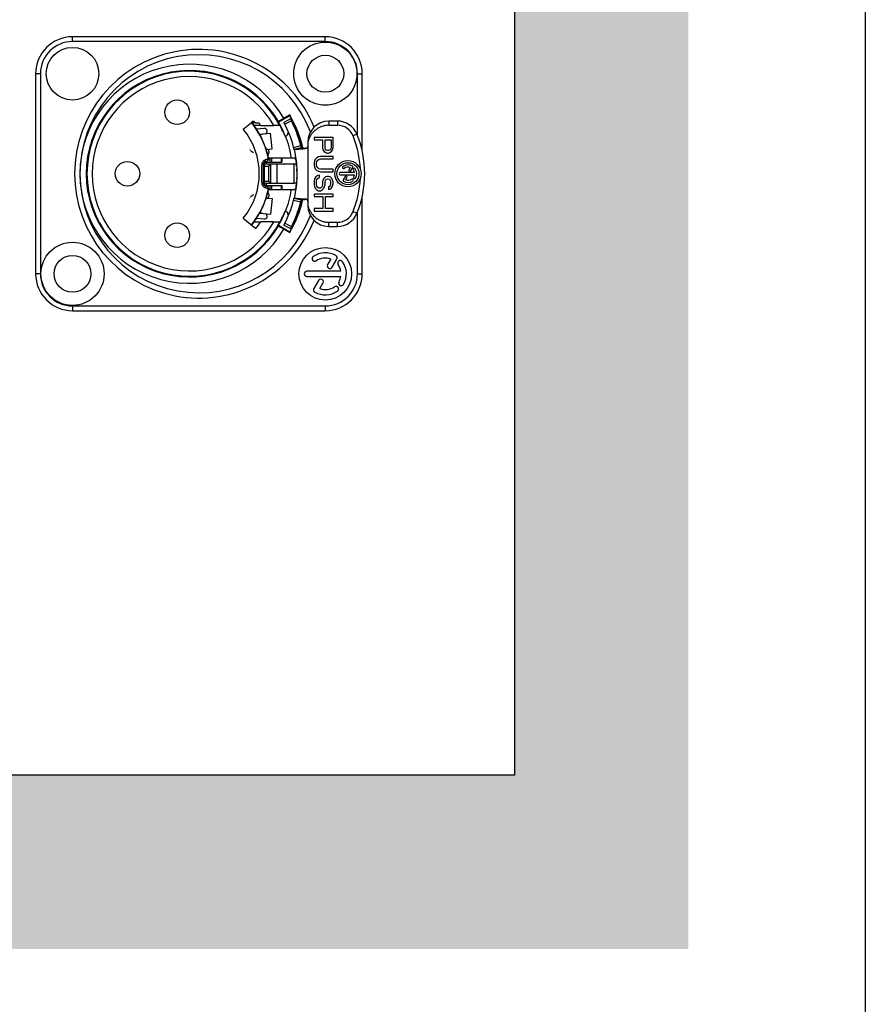
# Model space of a CAD drawing. Extents: x -36543 to 108435, y -26281 to 70164.
# Drawn here: x 81746 to 81782, y -6238 to -6195 of the extents above; entities that cross this region are included whole.
import ezdxf

# ---------------------------------------------------------------- set-up
doc = ezdxf.new("R2010")
doc.units = 0
doc.header["$LTSCALE"] = 100
doc.header["$MEASUREMENT"] = 0
doc.layers.get('0').update_dxf_attribs({"linetype": 'CONTINUOUS'})
doc.layers.add('尺寸標註', color=7, linetype='CONTINUOUS')

msp = doc.modelspace()

# ---------------------------------------------------------------- hatches: boundary and pattern name
at = {"layer": '尺寸標註', "true_color": 0x636466}
h = msp.add_hatch(color=251, dxfattribs=at)
h.dxf.hatch_style = 1
h.paths.add_polyline_path([(81774.571, -6235.206), (81774.571, -6168.706), (81707.071, -6168.706), (81707.071, -6235.206)])
h.paths.add_polyline_path([(81767.071, -6227.706), (81714.571, -6227.706), (81714.571, -6176.206), (81767.071, -6176.206)], flags=16)

# ---------------------------------------------------------------- linework, layer by layer
at = {"color": 7}
for p, q in [((81758.918, -6195.885), (81748.02, -6195.885)), ((81748.02, -6196.09), (81748.02, -6195.885)), ((81758.918, -6196.09), (81748.02, -6196.09)), ((81758.918, -6196.09), (81758.918, -6195.885)), ((81746.43, -6197.475), (81746.43, -6206.102)), ((81746.635, -6197.475), (81746.43, -6197.475)), ((81746.635, -6197.475), (81746.635, -6206.102)), ((81760.303, -6197.475), (81760.507, -6197.475)), ((81760.303, -6200.141), (81760.303, -6197.475)), ((81760.507, -6200.821), (81760.507, -6197.475)), ((81755.803, -6199.527), (81755.722, -6199.594)), ((81756.898, -6199.539), (81756.905, -6199.569)), ((81757.386, -6199.291), (81756.905, -6199.569)), ((81757.41, -6199.427), (81757.13, -6199.578)), ((81757.383, -6199.254), (81757.132, -6199.399)), ((81757.454, -6199.51), (81757.171, -6199.656)), ((81757.383, -6199.254), (81757.386, -6199.291)), ((81759.44, -6199.518), (81759.07, -6199.518)), ((81759.07, -6199.518), (81759.07, -6199.7)), ((81759.44, -6199.518), (81759.44, -6199.7)), ((81755.383, -6199.874), (81755.733, -6199.585)), ((81756.287, -6199.839), (81755.96, -6199.872)), ((81756.136, -6199.712), (81756.7, -6199.712)), ((81756.961, -6199.716), (81756.965, -6199.721)), ((81757.675, -6199.877), (81757.633, -6199.894)), ((81759.07, -6199.7), (81759.44, -6199.7)), ((81756.085, -6200.087), (81756.558, -6200.04)), ((81756.626, -6200.717), (81756.558, -6200.04)), ((81757.188, -6200.177), (81757.248, -6200.152)), ((81757.339, -6200.016), (81757.297, -6200.033)), ((81759.251, -6200.222), (81758.434, -6200.222)), ((81758.434, -6200.222), (81758.434, -6200.331)), ((81758.434, -6200.331), (81758.799, -6200.331)), ((81758.799, -6200.331), (81758.799, -6200.66)), ((81758.904, -6200.331), (81759.164, -6200.331)), ((81758.904, -6200.678), (81758.904, -6200.331)), ((81759.164, -6200.331), (81759.164, -6200.678)), ((81759.251, -6200.66), (81759.251, -6200.222)), ((81760.282, -6200.086), (81760.114, -6200.154)), ((81756.368, -6200.743), (81756.398, -6200.74)), ((81756.398, -6200.74), (81756.4, -6200.74)), ((81756.4, -6200.74), (81756.626, -6200.717)), ((81757.551, -6200.654), (81757.859, -6200.575)), ((81757.881, -6200.667), (81757.571, -6200.739)), ((81758.162, -6200.426), (81758.162, -6203.151)), ((81758.799, -6200.66), (81758.817, -6200.751)), ((81758.817, -6200.751), (81758.869, -6200.824)), ((81758.921, -6200.733), (81758.904, -6200.678)), ((81758.956, -6200.769), (81758.921, -6200.733)), ((81759.008, -6200.787), (81758.956, -6200.769)), ((81759.06, -6200.787), (81759.008, -6200.787)), ((81759.112, -6200.769), (81759.06, -6200.787)), ((81759.147, -6200.733), (81759.112, -6200.769)), ((81759.164, -6200.678), (81759.147, -6200.733)), ((81759.182, -6200.824), (81759.234, -6200.751)), ((81759.234, -6200.751), (81759.251, -6200.66)), ((81756.456, -6201.107), (81757.597, -6201.107)), ((81756.537, -6201.289), (81756.537, -6201.107)), ((81756.612, -6201.289), (81756.612, -6201.107)), ((81757.027, -6201.289), (81757.027, -6201.107)), ((81757.048, -6201.107), (81757.048, -6201.289)), ((81757.651, -6201.179), (81757.597, -6201.107)), ((81758.451, -6201.244), (81758.434, -6201.335)), ((81758.486, -6201.171), (81758.451, -6201.244)), ((81758.556, -6201.098), (81758.486, -6201.171)), ((81758.625, -6201.061), (81758.556, -6201.098)), ((81758.556, -6201.262), (81758.59, -6201.207)), ((81758.59, -6201.207), (81758.643, -6201.171)), ((81758.712, -6201.043), (81758.625, -6201.061)), ((81758.643, -6201.171), (81758.712, -6201.152)), ((81759.251, -6201.043), (81758.712, -6201.043)), ((81758.712, -6201.152), (81759.251, -6201.152)), ((81758.869, -6200.824), (81758.938, -6200.879)), ((81758.938, -6200.879), (81758.99, -6200.897)), ((81758.99, -6200.897), (81759.06, -6200.897)), ((81759.06, -6200.897), (81759.112, -6200.879)), ((81759.112, -6200.879), (81759.182, -6200.824)), ((81759.251, -6201.152), (81759.251, -6201.043)), ((81756.239, -6201.375), (81756.239, -6202.202)), ((81756.282, -6201.298), (81756.282, -6202.279)), ((81756.282, -6201.406), (81756.298, -6201.387)), ((81756.488, -6201.471), (81756.282, -6201.471)), ((81756.392, -6201.256), (81756.298, -6201.29)), ((81757.576, -6201.38), (81756.312, -6201.38)), ((81756.335, -6201.289), (81757.048, -6201.289)), ((81756.363, -6201.289), (81756.363, -6201.38)), ((81756.488, -6202.106), (81756.488, -6201.471)), ((81756.573, -6202.197), (81756.573, -6201.38)), ((81756.844, -6202.197), (81756.844, -6201.38)), ((81757.576, -6202.197), (81757.576, -6201.38)), ((81758.434, -6201.335), (81758.434, -6201.408)), ((81758.434, -6201.408), (81758.451, -6201.499)), ((81758.451, -6201.499), (81758.486, -6201.572)), ((81758.486, -6201.572), (81758.556, -6201.645)), ((81758.538, -6201.335), (81758.556, -6201.262)), ((81758.538, -6201.408), (81758.538, -6201.335)), ((81758.556, -6201.481), (81758.538, -6201.408)), ((81758.59, -6201.536), (81758.556, -6201.481)), ((81758.556, -6201.645), (81758.625, -6201.682)), ((81758.643, -6201.572), (81758.59, -6201.536)), ((81758.712, -6201.59), (81758.643, -6201.572)), ((81759.251, -6201.59), (81758.712, -6201.59)), ((81759.251, -6201.7), (81759.251, -6201.59)), ((81759.993, -6201.522), (81759.936, -6201.622)), ((81760.018, -6201.669), (81760.101, -6201.525)), ((81758.451, -6202.01), (81758.434, -6202.101)), ((81758.504, -6201.919), (81758.451, -6202.01)), ((81758.59, -6201.864), (81758.504, -6201.919)), ((81758.538, -6202.101), (81758.556, -6202.028)), ((81758.556, -6202.028), (81758.608, -6201.973)), ((81758.66, -6201.846), (81758.59, -6201.864)), ((81758.608, -6201.973), (81758.66, -6201.955)), ((81758.625, -6201.682), (81758.712, -6201.7)), ((81758.66, -6201.955), (81758.66, -6201.846)), ((81758.712, -6201.7), (81759.251, -6201.7)), ((81758.817, -6202.065), (81758.799, -6202.138)), ((81758.851, -6201.992), (81758.817, -6202.065)), ((81758.921, -6201.919), (81758.851, -6201.992)), ((81758.904, -6202.138), (81758.921, -6202.083)), ((81758.99, -6201.9), (81758.921, -6201.919)), ((81758.921, -6202.083), (81758.956, -6202.028)), ((81758.956, -6202.028), (81759.008, -6202.01)), ((81759.06, -6201.9), (81758.99, -6201.9)), ((81759.008, -6202.01), (81759.043, -6202.01)), ((81759.043, -6202.01), (81759.095, -6202.028)), ((81759.13, -6201.919), (81759.06, -6201.9)), ((81759.095, -6202.028), (81759.13, -6202.083)), ((81759.199, -6201.992), (81759.13, -6201.919)), ((81759.13, -6202.083), (81759.147, -6202.138)), ((81759.234, -6202.065), (81759.199, -6201.992)), ((81759.251, -6202.138), (81759.234, -6202.065)), ((81760.174, -6201.741), (81759.563, -6201.741)), ((81759.563, -6201.836), (81760.174, -6201.836)), ((81759.77, -6201.908), (81759.688, -6202.052)), ((81759.795, -6202.054), (81759.852, -6201.955)), ((81756.282, -6202.106), (81756.488, -6202.106)), ((81756.282, -6202.171), (81756.298, -6202.189)), ((81756.298, -6202.287), (81756.392, -6202.321)), ((81756.312, -6202.197), (81757.576, -6202.197)), ((81756.335, -6202.288), (81757.048, -6202.288)), ((81756.363, -6202.197), (81756.363, -6202.288)), ((81756.456, -6202.47), (81757.597, -6202.47)), ((81756.537, -6202.47), (81756.537, -6202.288)), ((81756.612, -6202.47), (81756.612, -6202.288)), ((81757.027, -6202.47), (81757.027, -6202.288)), ((81757.048, -6202.288), (81757.048, -6202.47)), ((81757.651, -6202.398), (81757.597, -6202.47)), ((81758.434, -6202.101), (81758.434, -6202.247)), ((81758.434, -6202.247), (81758.451, -6202.338)), ((81758.451, -6202.338), (81758.486, -6202.411)), ((81758.486, -6202.411), (81758.556, -6202.484)), ((81758.538, -6202.247), (81758.538, -6202.101)), ((81758.556, -6202.32), (81758.538, -6202.247)), ((81758.59, -6202.375), (81758.556, -6202.32)), ((81758.556, -6202.484), (81758.625, -6202.521)), ((81758.643, -6202.411), (81758.59, -6202.375)), ((81758.695, -6202.411), (81758.643, -6202.411)), ((81758.747, -6202.375), (81758.695, -6202.411)), ((81758.712, -6202.521), (81758.782, -6202.484)), ((81758.782, -6202.32), (81758.747, -6202.375)), ((81758.799, -6202.247), (81758.782, -6202.32)), ((81758.782, -6202.484), (81758.851, -6202.411)), ((81758.799, -6202.138), (81758.799, -6202.247)), ((81758.851, -6202.411), (81758.886, -6202.338)), ((81758.886, -6202.338), (81758.904, -6202.247)), ((81758.904, -6202.247), (81758.904, -6202.138)), ((81759.095, -6202.338), (81759.06, -6202.357)), ((81759.06, -6202.357), (81759.06, -6202.466)), ((81759.06, -6202.466), (81759.112, -6202.448)), ((81759.13, -6202.302), (81759.095, -6202.338)), ((81759.112, -6202.448), (81759.182, -6202.393)), ((81759.147, -6202.247), (81759.13, -6202.302)), ((81759.147, -6202.138), (81759.147, -6202.247)), ((81759.182, -6202.393), (81759.234, -6202.32)), ((81759.234, -6202.32), (81759.251, -6202.229)), ((81759.251, -6202.229), (81759.251, -6202.138)), ((81756.368, -6202.834), (81756.398, -6202.836)), ((81756.4, -6202.837), (81756.398, -6202.836)), ((81756.4, -6202.837), (81756.626, -6202.859)), ((81756.626, -6202.859), (81756.558, -6203.537)), ((81757.551, -6202.923), (81757.859, -6203.002)), ((81757.571, -6202.838), (81757.881, -6202.91)), ((81759.251, -6202.667), (81758.434, -6202.667)), ((81758.434, -6202.667), (81758.434, -6202.776)), ((81758.434, -6202.776), (81758.817, -6202.776)), ((81758.625, -6202.521), (81758.712, -6202.521)), ((81758.817, -6202.776), (81758.817, -6203.287)), ((81758.921, -6202.776), (81759.251, -6202.776)), ((81758.921, -6203.287), (81758.921, -6202.776)), ((81759.251, -6202.776), (81759.251, -6202.667)), ((81760.507, -6206.102), (81760.507, -6202.756)), ((81758.817, -6203.287), (81758.434, -6203.287)), ((81758.434, -6203.287), (81758.434, -6203.397)), ((81759.251, -6203.287), (81758.921, -6203.287)), ((81759.251, -6203.397), (81759.251, -6203.287)), ((81755.383, -6203.703), (81755.924, -6204.149)), ((81755.955, -6203.705), (81756.287, -6203.738)), ((81756.085, -6203.49), (81756.558, -6203.537)), ((81757.248, -6203.425), (81757.195, -6203.403)), ((81757.297, -6203.544), (81757.339, -6203.561)), ((81757.633, -6203.682), (81757.675, -6203.7)), ((81758.434, -6203.397), (81759.251, -6203.397)), ((81760.282, -6203.491), (81760.114, -6203.423)), ((81760.303, -6206.102), (81760.303, -6203.435)), ((81756.7, -6203.865), (81756.136, -6203.865)), ((81756.898, -6204.037), (81756.905, -6204.008)), ((81756.905, -6204.008), (81757.386, -6204.286)), ((81756.965, -6203.856), (81756.961, -6203.861)), ((81757.13, -6203.998), (81757.41, -6204.15)), ((81757.132, -6204.178), (81757.383, -6204.323)), ((81757.171, -6203.921), (81757.454, -6204.067)), ((81759.07, -6203.877), (81759.44, -6203.877)), ((81759.07, -6204.059), (81759.07, -6203.877)), ((81759.07, -6204.059), (81759.44, -6204.059)), ((81759.44, -6204.059), (81759.44, -6203.877)), ((81757.383, -6204.323), (81757.386, -6204.286)), ((81759.155, -6205.464), (81759.018, -6205.702)), ((81759.214, -6205.816), (81759.413, -6205.471)), ((81746.635, -6206.102), (81746.43, -6206.102)), ((81759.589, -6205.989), (81758.123, -6205.989)), ((81758.123, -6206.216), (81759.589, -6206.216)), ((81760.303, -6206.102), (81760.507, -6206.102)), ((81758.621, -6206.39), (81758.422, -6206.734)), ((81758.68, -6206.741), (81758.817, -6206.503)), ((81748.02, -6207.487), (81748.02, -6207.692)), ((81748.02, -6207.487), (81748.02, -6207.692)), ((81748.02, -6207.487), (81748.02, -6207.692)), ((81748.02, -6207.487), (81758.918, -6207.487)), ((81758.918, -6207.487), (81758.918, -6207.692)), ((81748.02, -6207.692), (81758.918, -6207.692))]:
    msp.add_line(p, q, dxfattribs=at)
at = {"color": 42, "linetype": 'ByBlock'}
msp.add_lwpolyline([(81782.194, -5762.879), (81782.194, -6367.953), (81782.194, -6367.953)], dxfattribs=at)
at = {"color": 7}
for centre, radius in [((81758.918, -6197.475), 1.362), ((81748.02, -6197.475), 1.135), ((81758.918, -6197.475), 0.795), ((81752.531, -6199.137), 0.529), ((81759.894, -6201.788), 0.568), ((81750.389, -6201.788), 0.529), ((81759.894, -6201.788), 0.473), ((81752.531, -6204.44), 0.529), ((81748.02, -6206.102), 1.362), ((81758.918, -6206.102), 1.135), ((81748.02, -6206.102), 0.795)]:
    msp.add_circle(centre, radius, dxfattribs=at)
for centre, radius, start, end in [((81748.02, -6197.475), 1.589, 90, 180), ((81748.02, -6197.475), 1.385, 90, 180), ((81758.918, -6197.475), 1.589, 360, 90), ((81758.918, -6197.475), 1.385, 0, 90), ((81753.469, -6201.788), 5.358, 22.0419, 337.9581), ((81753.469, -6201.788), 5.131, 20.5268, 339.4717), ((81753.06, -6201.788), 4.721, 30.404, 329.596), ((81753.06, -6201.788), 4.449, 30.3679, 329.6321), ((81753.06, -6201.788), 4.417, 27.9799, 332.0201), ((81753.06, -6201.788), 4.19, 29.7043, 330.2957), ((81753.06, -6201.788), 5.012, 12.8546, 30.3806), ((81753.06, -6201.788), 4.995, 12.9237, 30), ((81753.06, -6201.788), 4.95, 14.1911, 28.5), ((81759.07, -6200.426), 0.908, 90, 180), ((81759.44, -6200.426), 0.908, 22.0243, 90), ((81753.06, -6201.788), 3.01, 320.5001, 39.5002), ((81753.06, -6201.788), 3.464, 10.9233, 39.5019), ((81753.06, -6201.788), 3.484, 36.4974, 39.5339), ((81755.947, -6199.736), 0.136, 273.1403, 275.75), ((81753.06, -6201.788), 3.711, 34.0187, 36.2493), ((81756.298, -6199.952), 0.114, 284.8597, 95.75), ((81753.06, -6201.788), 4.439, 21.3278, 30), ((81753.06, -6201.788), 4.419, 24.6127, 26.5714), ((81753.06, -6201.788), 4.432, 21.3258, 24.3582), ((81753.06, -6201.788), 4.632, 14.1805, 28.5), ((81759.44, -6200.426), 0.727, 22.0243, 90), ((81753.06, -6201.788), 4.45, 8.8047, 21.3232), ((81757.213, -6200.068), 0.0908, 292.5, 22.5), ((81756.073, -6201.788), 4.359, 2.5447, 22.0243), ((81756.073, -6201.788), 4.541, 337.9757, 22.0243), ((81755.661, -6200.653), 0.0908, 270, 277.2708), ((81753.06, -6201.788), 3.469, 15.19, 18.6619), ((81756.389, -6200.855), 0.114, 290.0087, 86.9778), ((81753.06, -6201.788), 4.632, 13.0143, 13.1001), ((81753.06, -6201.788), 4.632, 6.8208, 7.8617), ((81756.329, -6201.375), 0.0908, 110, 180), ((81753.06, -6201.788), 4.632, 1.3645, 2.6543), ((81759.704, -6201.517), 0.0473, 125, 305), ((81759.894, -6201.788), 0.378, 60, 125), ((81759.894, -6201.788), 0.284, 69.5941, 125), ((81759.977, -6201.645), 0.0473, 150, 330), ((81760.06, -6201.502), 0.0473, 330, 60), ((81760.165, -6201.598), 0.0473, 35, 215), ((81759.894, -6201.788), 0.284, 9.5941, 35), ((81759.894, -6201.788), 0.378, 330, 35), ((81753.06, -6201.788), 4.632, 357.3455, 357.8924), ((81759.563, -6201.788), 0.0473, 90, 270), ((81759.729, -6202.075), 0.0473, 150, 240), ((81759.811, -6201.932), 0.0473, 330, 150), ((81759.894, -6201.788), 0.284, 249.5941, 305), ((81760.084, -6202.06), 0.0473, 305, 125), ((81756.073, -6201.788), 4.359, 337.9757, 357.4553), ((81760.181, -6201.954), 0.0473, 150, 330), ((81759.894, -6201.788), 0.284, 330, 350.4059), ((81753.06, -6201.788), 3.464, 320.5001, 349.0767), ((81756.329, -6202.202), 0.0908, 180, 250), ((81753.06, -6201.788), 4.45, 338.6812, 351.1953), ((81753.06, -6201.788), 4.632, 352.1389, 353.1791), ((81759.894, -6201.788), 0.378, 240, 305), ((81755.661, -6202.924), 0.0908, 82.7292, 90), ((81753.06, -6201.788), 3.469, 341.3381, 344.81), ((81756.389, -6202.722), 0.114, 273.0222, 69.9913), ((81753.06, -6201.788), 4.632, 331.5, 345.8195), ((81753.06, -6201.788), 5.012, 329.6194, 347.1454), ((81753.06, -6201.788), 4.995, 330, 347.0763), ((81753.06, -6201.788), 4.95, 331.5, 345.8089), ((81759.07, -6203.151), 0.908, 180, 270), ((81756.298, -6203.625), 0.114, 264.25, 66.25), ((81753.06, -6201.788), 4.439, 330, 338.6722), ((81753.06, -6201.788), 4.419, 333.4286, 335.3873), ((81753.06, -6201.788), 4.432, 335.6418, 338.6742), ((81757.213, -6203.509), 0.0908, 337.5, 67.5), ((81759.44, -6203.151), 0.727, 270, 337.9757), ((81759.44, -6203.151), 0.908, 270, 337.9757), ((81753.06, -6201.788), 3.484, 320.5001, 323.5026), ((81753.06, -6201.788), 3.711, 320.5001, 325.9813), ((81758.462, -6205.451), 0.114, 125, 305), ((81758.918, -6206.102), 0.908, 60, 125), ((81758.918, -6206.102), 0.681, 69.5941, 125), ((81759.315, -6205.414), 0.114, 330, 60), ((81759.116, -6205.759), 0.114, 150, 330), ((81759.569, -6205.646), 0.114, 35, 215), ((81758.918, -6206.102), 0.681, 9.5941, 35), ((81758.918, -6206.102), 0.908, 330, 35), ((81748.02, -6206.102), 1.589, 180, 270), ((81748.02, -6206.102), 1.385, 180, 270), ((81758.123, -6206.102), 0.114, 90, 270), ((81758.719, -6206.446), 0.114, 330, 150), ((81758.918, -6206.102), 1.589, 270, 0), ((81758.918, -6206.102), 1.385, 270, 0), ((81758.918, -6206.102), 0.681, 330, 350.4059), ((81758.52, -6206.79), 0.114, 150, 240), ((81758.918, -6206.102), 0.681, 249.5941, 305), ((81759.374, -6206.753), 0.114, 305, 125), ((81759.606, -6206.5), 0.114, 150, 330), ((81758.918, -6206.102), 0.908, 240, 305)]:
    msp.add_arc(centre, radius, start, end, dxfattribs=at)
for points, start_tangent, end_tangent in [([(81755.817, -6199.513), (81755.822, -6199.517), (81755.826, -6199.524)], (0.707107, 0.707107), (0.645202, -0.764012)), ([(81755.826, -6199.524), (81755.835, -6199.532)], (0.645202, -0.764012), (0.771217, -0.636573)), ([(81755.835, -6199.532), (81755.855, -6199.554)], (0.771217, -0.636573), (0.641991, -0.766712)), ([(81757.132, -6199.399), (81757.071, -6199.434), (81757.014, -6199.468), (81756.966, -6199.496), (81756.929, -6199.519), (81756.906, -6199.534), (81756.898, -6199.539)], (-0.866025, -0.5), (0.219492, -0.975614)), ([(81755.75, -6199.57), (81755.756, -6199.571), (81755.767, -6199.574)], (0.999859, -0.016772), (0.995614, -0.093555)), ([(81755.767, -6199.574), (81755.782, -6199.574)], (0.995614, -0.093555), (0.999998, 0.001984)), ([(81755.782, -6199.574), (81755.824, -6199.578), (81755.882, -6199.584)], (0.999998, 0.001984), (0.993759, -0.111551)), ([(81755.855, -6199.554), (81755.882, -6199.584)], (0.641991, -0.766712), (0.666097, -0.745865)), ([(81756.136, -6199.712), (81756.06, -6199.712), (81755.991, -6199.713), (81755.935, -6199.713), (81755.894, -6199.714), (81755.869, -6199.715), (81755.861, -6199.716)], (-1, 0), (0.429749, -0.902948)), ([(81755.886, -6199.77), (81755.878, -6199.752), (81755.87, -6199.734), (81755.861, -6199.716)], (-0.41293, 0.910763), (-0.429749, 0.902948)), ([(81755.882, -6199.584), (81755.922, -6199.587), (81755.967, -6199.59)], (0.998131, -0.061115), (0.997625, -0.068877)), ([(81756.081, -6200.081), (81756.051, -6200.028), (81755.988, -6199.924), (81755.935, -6199.843), (81755.899, -6199.79), (81755.886, -6199.77)], (-0.489552, 0.871974), (-0.41293, 0.910763)), ([(81755.967, -6199.59), (81756.01, -6199.592), (81756.053, -6199.594)], (0.997625, -0.068877), (0.999686, -0.025067)), ([(81756.942, -6199.715), (81756.927, -6199.714), (81756.888, -6199.713), (81756.834, -6199.713), (81756.77, -6199.712), (81756.7, -6199.712)], (-0.999072, 0.043067), (-1, 0)), ([(81756.961, -6199.716), (81756.952, -6199.715), (81756.942, -6199.715)], (-0.66552, 0.74638), (-0.999072, 0.043067)), ([(81756.965, -6199.721), (81756.969, -6199.728), (81756.979, -6199.747), (81756.995, -6199.776), (81757.013, -6199.812)], (0.664653, -0.747152), (0.447313, -0.894378)), ([(81757.088, -6199.966), (81757.078, -6199.948)], (-0.548789, 0.835961), (-0.416482, 0.909144)), ([(81757.078, -6199.948), (81757.088, -6199.954), (81757.097, -6199.961)], (0.841154, -0.540796), (0.839444, -0.543446)), ([(81757.112, -6199.994), (81757.101, -6199.982), (81757.088, -6199.966)], (-0.752122, 0.659024), (-0.548789, 0.835961)), ([(81759.07, -6199.7), (81758.886, -6199.718), (81758.731, -6199.765), (81758.601, -6199.829), (81758.491, -6199.906), (81758.398, -6199.992), (81758.319, -6200.088), (81758.252, -6200.194), (81758.2, -6200.307), (81758.162, -6200.426)], (-1, 0), (-0.24771, -0.968834)), ([(81756.085, -6200.088), (81756.081, -6200.081)], (-0.487787, 0.872963), (-0.489552, 0.871974)), ([(81756.347, -6200.678), (81756.274, -6200.482), (81756.196, -6200.303), (81756.121, -6200.153), (81756.085, -6200.088)], (-0.319984, 0.947423), (-0.487787, 0.872963)), ([(81756.111, -6200.136), (81756.12, -6200.124), (81756.138, -6200.105), (81756.159, -6200.09), (81756.182, -6200.08), (81756.206, -6200.075)], (0.540999, 0.841024), (0.994969, 0.100188)), ([(81755.692, -6200.791), (81755.698, -6200.794), (81755.711, -6200.804), (81755.729, -6200.816), (81755.751, -6200.831), (81755.774, -6200.848), (81755.798, -6200.865), (81755.821, -6200.882)], (-0.360531, 0.932747), (0.809923, -0.586537)), ([(81756.37, -6200.72), (81756.358, -6200.711)], (-0.828209, 0.560419), (-0.753388, 0.657576)), ([(81756.428, -6200.737), (81756.399, -6200.734), (81756.37, -6200.72)], (-0.994969, -0.100188), (-0.828209, 0.560419)), ([(81757.571, -6200.739), (81757.57, -6200.734), (81757.567, -6200.722), (81757.563, -6200.704), (81757.557, -6200.68), (81757.551, -6200.654)], (-0.226651, 0.973976), (-0.245009, 0.969521)), ([(81757.571, -6200.739), (81757.578, -6200.738), (81757.596, -6200.736), (81757.626, -6200.734), (81757.668, -6200.73), (81757.723, -6200.725), (81757.792, -6200.72), (81757.873, -6200.714), (81757.967, -6200.708), (81758.075, -6200.702)], (0.995421, 0.095585), (0.99913, 0.041698)), ([(81757.571, -6200.739), (81757.662, -6201.26), (81757.684, -6201.524), (81757.692, -6201.788), (81757.684, -6202.053), (81757.662, -6202.317), (81757.571, -6202.838)], (0.226651, -0.973976), (-0.226651, -0.973976)), ([(81757.859, -6200.575), (81757.866, -6200.603), (81757.872, -6200.629), (81757.877, -6200.649), (81757.88, -6200.662), (81757.881, -6200.667)], (0.245191, -0.969475), (0.226651, -0.973976)), ([(81757.881, -6200.667), (81757.885, -6200.667), (81757.896, -6200.668), (81757.914, -6200.67), (81757.939, -6200.673), (81757.973, -6200.676), (81758.015, -6200.681), (81758.065, -6200.686)], (0.993869, -0.11056), (0.994684, -0.102974)), ([(81758.065, -6200.686), (81758.094, -6200.684), (81758.121, -6200.673), (81758.142, -6200.653), (81758.157, -6200.626), (81758.16, -6200.611)], (0.994684, -0.102974), (0.161381, 0.986892)), ([(81758.075, -6200.702), (81758.073, -6200.701), (81758.07, -6200.696), (81758.065, -6200.686)], (-0.714432, 0.699705), (-0.281919, 0.959438)), ([(81758.162, -6200.612), (81758.157, -6200.639), (81758.145, -6200.664), (81758.126, -6200.684), (81758.102, -6200.697), (81758.075, -6200.702)], (0, -1), (-0.99913, -0.041698)), ([(81756.254, -6201.232), (81756.241, -6201.242), (81756.204, -6201.283), (81756.182, -6201.327), (81756.174, -6201.372)], (-0.802609, -0.596505), (-0.031834, -0.999493)), ([(81756.329, -6201.193), (81756.286, -6201.212), (81756.254, -6201.232)], (-0.949848, -0.312711), (-0.802609, -0.596505)), ([(81756.298, -6201.29), (81756.322, -6201.27), (81756.333, -6201.235), (81756.329, -6201.193)], (0.939688, 0.342033), (-0.26632, 0.963885)), ([(81756.419, -6201.164), (81756.406, -6201.168), (81756.372, -6201.179), (81756.329, -6201.193)], (-0.949341, -0.314249), (-0.949766, -0.312961)), ([(81756.463, -6201.16), (81756.462, -6201.172), (81756.453, -6201.197), (81756.438, -6201.222), (81756.417, -6201.242), (81756.392, -6201.256)], (-0.073133, -0.997322), (-0.939692, -0.342021)), ([(81756.408, -6200.879), (81756.427, -6200.957), (81756.443, -6201.036), (81756.458, -6201.115)], (0.241365, -0.970434), (0.173144, -0.984897)), ([(81756.43, -6201.16), (81756.419, -6201.164)], (-0.949289, -0.314406), (-0.949341, -0.314249)), ([(81756.463, -6201.149), (81756.458, -6201.151), (81756.448, -6201.154), (81756.43, -6201.16)], (-0.949146, -0.314837), (-0.949289, -0.314406)), ([(81756.459, -6201.118), (81756.458, -6201.115)], (-0.177934, 0.984042), (-0.173144, 0.984897)), ([(81756.461, -6201.132), (81756.46, -6201.122), (81756.459, -6201.118)], (-0.18117, 0.983452), (-0.177934, 0.984042)), ([(81756.463, -6201.149), (81756.463, -6201.14), (81756.461, -6201.132)], (-0.066249, 0.997803), (-0.18117, 0.983452)), ([(81756.463, -6201.149), (81756.463, -6201.16)], (0.066258, -0.997802), (-0.073133, -0.997322)), ([(81757.672, -6201.365), (81757.671, -6201.348), (81757.665, -6201.295), (81757.659, -6201.238)], (-0.091439, 0.995811), (-0.118808, 0.992917)), ([(81756.174, -6201.372), (81756.168, -6201.648), (81756.168, -6201.929), (81756.174, -6202.205)], (-0.031393, -0.999507), (0.03139, -0.999507)), ([(81756.239, -6201.375), (81756.231, -6201.374), (81756.208, -6201.372), (81756.174, -6201.372)], (0.002561, 0.999997), (-0.999927, 0.012047)), ([(81756.282, -6201.306), (81756.285, -6201.304), (81756.309, -6201.293), (81756.335, -6201.289)], (0.816761, 0.576976), (1, 0)), ([(81756.282, -6201.426), (81756.284, -6201.417), (81756.292, -6201.397), (81756.298, -6201.387)], (0.204668, 0.978832), (0.655154, 0.755495)), ([(81756.298, -6201.387), (81756.301, -6201.384), (81756.312, -6201.38)], (0.655154, 0.755495), (1, 0)), ([(81756.522, -6201.38), (81756.512, -6201.384), (81756.502, -6201.397), (81756.495, -6201.417), (81756.49, -6201.443), (81756.488, -6201.471)], (-1, 0), (0, -1)), ([(81757.673, -6201.379), (81757.576, -6201.38)], (-0.999895, -0.014516), (-1, 0)), ([(81757.68, -6201.458), (81757.679, -6201.45), (81757.678, -6201.428), (81757.675, -6201.393), (81757.672, -6201.365)], (-0.071367, 0.99745), (-0.091439, 0.995811)), ([(81757.68, -6201.458), (81757.687, -6201.574)], (0.071367, -0.99745), (0.046307, -0.998927)), ([(81757.687, -6201.574), (81757.687, -6201.585)], (0.046307, -0.998927), (0.044014, -0.999031)), ([(81757.687, -6202.003), (81757.68, -6202.119)], (-0.046309, -0.998927), (-0.071367, -0.99745)), ([(81757.687, -6201.992), (81757.687, -6202.003)], (-0.04402, -0.999031), (-0.046309, -0.998927)), ([(81756.239, -6202.202), (81756.231, -6202.203), (81756.208, -6202.204), (81756.174, -6202.205)], (0.000054, -1), (-0.999928, -0.012011)), ([(81756.174, -6202.205), (81756.182, -6202.249), (81756.204, -6202.293), (81756.24, -6202.334), (81756.254, -6202.345)], (0.031814, -0.999494), (0.801793, -0.597602)), ([(81756.254, -6202.345), (81756.285, -6202.365), (81756.329, -6202.383)], (0.801793, -0.597602), (0.949857, -0.312684)), ([(81756.282, -6202.15), (81756.284, -6202.16), (81756.292, -6202.18), (81756.298, -6202.189)], (0.204668, -0.978832), (0.655154, -0.755495)), ([(81756.309, -6202.284), (81756.285, -6202.273), (81756.282, -6202.271)], (-0.958711, 0.284381), (-0.816761, 0.576976)), ([(81756.298, -6202.189), (81756.301, -6202.193), (81756.312, -6202.197)], (0.655154, -0.755495), (1, 0)), ([(81756.298, -6202.287), (81756.322, -6202.307), (81756.333, -6202.342), (81756.329, -6202.383)], (0.939689, -0.342031), (-0.266383, -0.963867)), ([(81756.335, -6202.288), (81756.309, -6202.284)], (-1, 0), (-0.958711, 0.284381)), ([(81756.329, -6202.383), (81756.372, -6202.398), (81756.406, -6202.409), (81756.419, -6202.413)], (0.949766, -0.31296), (0.949341, -0.314247)), ([(81756.392, -6202.321), (81756.417, -6202.335), (81756.438, -6202.355), (81756.453, -6202.379), (81756.462, -6202.405), (81756.463, -6202.417)], (0.939692, -0.342021), (0.07563, -0.997136)), ([(81756.458, -6202.462), (81756.443, -6202.541), (81756.427, -6202.619), (81756.408, -6202.697)], (-0.173144, -0.984897), (-0.241365, -0.970434)), ([(81756.419, -6202.413), (81756.43, -6202.417), (81756.448, -6202.423), (81756.458, -6202.426), (81756.463, -6202.428)], (0.949341, -0.314247), (0.949145, -0.314839)), ([(81756.458, -6202.462), (81756.46, -6202.455), (81756.461, -6202.445)], (0.173144, 0.984897), (0.18117, 0.983452)), ([(81756.461, -6202.445), (81756.463, -6202.437), (81756.463, -6202.433)], (0.18117, 0.983452), (0.086852, 0.996221)), ([(81756.463, -6202.417), (81756.463, -6202.428)], (0.07563, -0.997136), (-0.066256, -0.997803)), ([(81756.463, -6202.433), (81756.463, -6202.428)], (0.086852, 0.996221), (0.066248, 0.997803)), ([(81756.488, -6202.106), (81756.49, -6202.134), (81756.495, -6202.16), (81756.502, -6202.18), (81756.512, -6202.193), (81756.522, -6202.197)], (0, -1), (1, 0)), ([(81757.673, -6202.198), (81757.576, -6202.197)], (-0.999895, 0.014515), (-1, 0)), ([(81757.659, -6202.338), (81757.665, -6202.282), (81757.671, -6202.23), (81757.672, -6202.211)], (0.118809, 0.992917), (0.091214, 0.995831)), ([(81755.821, -6202.695), (81755.798, -6202.712), (81755.774, -6202.729), (81755.751, -6202.745), (81755.73, -6202.76), (81755.711, -6202.773), (81755.698, -6202.782), (81755.692, -6202.786)], (-0.809923, -0.586537), (0.360896, 0.932606)), ([(81756.087, -6203.485), (81756.125, -6203.415), (81756.205, -6203.254), (81756.281, -6203.078), (81756.347, -6202.899)], (0.486824, 0.8735), (0.319984, 0.947423)), ([(81756.358, -6202.866), (81756.37, -6202.856)], (0.753388, 0.657576), (0.828209, 0.560419)), ([(81756.37, -6202.856), (81756.399, -6202.843), (81756.428, -6202.84)], (0.828209, 0.560419), (0.994969, -0.100188)), ([(81757.551, -6202.923), (81757.557, -6202.897), (81757.563, -6202.873), (81757.567, -6202.855), (81757.57, -6202.842), (81757.571, -6202.838)], (0.245011, 0.96952), (0.226651, 0.973976)), ([(81757.571, -6202.838), (81757.578, -6202.839), (81757.596, -6202.841), (81757.626, -6202.843), (81757.668, -6202.847), (81757.723, -6202.851), (81757.792, -6202.857), (81757.873, -6202.863), (81757.967, -6202.869), (81758.075, -6202.875)], (0.995421, -0.095585), (0.99913, -0.041698)), ([(81757.881, -6202.91), (81757.88, -6202.915), (81757.877, -6202.928), (81757.872, -6202.948), (81757.866, -6202.974), (81757.859, -6203.002)], (-0.226651, -0.973976), (-0.245194, -0.969474)), ([(81757.881, -6202.91), (81757.885, -6202.91), (81757.896, -6202.909), (81757.914, -6202.907), (81757.939, -6202.904), (81757.973, -6202.9), (81758.015, -6202.896), (81758.065, -6202.891)], (0.993869, 0.11056), (0.994684, 0.102976)), ([(81758.075, -6202.875), (81758.073, -6202.876), (81758.07, -6202.88), (81758.065, -6202.891)], (-0.714508, -0.699627), (-0.282576, -0.959245)), ([(81758.162, -6202.98), (81758.157, -6202.951), (81758.143, -6202.924), (81758.121, -6202.904), (81758.094, -6202.892), (81758.065, -6202.891)], (0, 1), (-0.994687, -0.102945)), ([(81758.075, -6202.875), (81758.102, -6202.88), (81758.126, -6202.893), (81758.145, -6202.913), (81758.157, -6202.938), (81758.162, -6202.965)], (0.99913, -0.041698), (0, -1)), ([(81758.162, -6203.151), (81758.196, -6203.26), (81758.245, -6203.37), (81758.307, -6203.472), (81758.378, -6203.562), (81758.451, -6203.637), (81758.527, -6203.699), (81758.605, -6203.75), (81758.688, -6203.794), (81758.778, -6203.829), (81758.873, -6203.856), (81758.972, -6203.872), (81759.07, -6203.877)], (0.247709, -0.968834), (1, 0)), ([(81755.886, -6203.807), (81755.897, -6203.79), (81755.93, -6203.741), (81755.983, -6203.66), (81756.05, -6203.55), (81756.081, -6203.495)], (0.41293, 0.910763), (0.489506, 0.872)), ([(81756.081, -6203.495), (81756.087, -6203.485)], (0.489506, 0.872), (0.486824, 0.8735)), ([(81756.206, -6203.502), (81756.182, -6203.497), (81756.159, -6203.487), (81756.138, -6203.472), (81756.12, -6203.453), (81756.111, -6203.441)], (-0.994969, 0.100188), (-0.540585, 0.841289)), ([(81757.013, -6203.765), (81756.995, -6203.801), (81756.979, -6203.83), (81756.969, -6203.849), (81756.965, -6203.856)], (-0.447313, -0.894378), (-0.664653, -0.747152)), ([(81757.078, -6203.629), (81757.101, -6203.594), (81757.112, -6203.583)], (0.416482, 0.909144), (0.752112, 0.659036)), ([(81757.097, -6203.616), (81757.088, -6203.623), (81757.078, -6203.629)], (-0.839444, -0.543446), (-0.841154, -0.540796)), ([(81755.861, -6203.861), (81755.869, -6203.862), (81755.894, -6203.863), (81755.935, -6203.864), (81755.991, -6203.864), (81756.06, -6203.865), (81756.136, -6203.865)], (-0.429749, -0.902948), (1, 0)), ([(81755.861, -6203.861), (81755.87, -6203.843), (81755.878, -6203.825), (81755.886, -6203.807)], (0.429749, 0.902948), (0.41293, 0.910763)), ([(81756.7, -6203.865), (81756.77, -6203.865), (81756.834, -6203.864), (81756.888, -6203.864), (81756.927, -6203.863), (81756.952, -6203.862), (81756.961, -6203.861)], (1, 0), (0.66552, 0.74638)), ([(81756.898, -6204.037), (81756.906, -6204.043), (81756.929, -6204.058), (81756.966, -6204.08), (81757.014, -6204.109), (81757.071, -6204.143), (81757.132, -6204.178)], (-0.219492, -0.975614), (0.866025, -0.5))]:
    msp.add_spline(points, degree=3, dxfattribs=dict(at, start_tangent=start_tangent, end_tangent=end_tangent))
at = {"layer": '尺寸標註', "color": 252, "true_color": 0x939598}
msp.add_lwpolyline([(81767.071, -6176.206), (81767.071, -6227.706), (81714.571, -6227.706), (81714.571, -6176.206)], close=True, dxfattribs=at)

doc.saveas('drawing.dxf')
